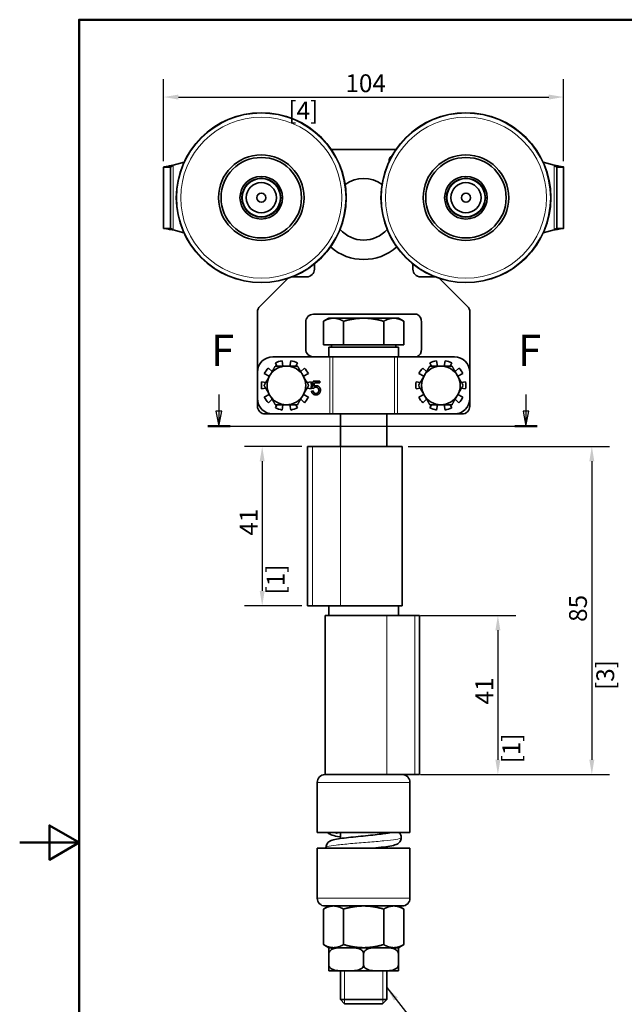
# Model space of a CAD drawing. Units: millimetres. Extents: x 0 to 323, y 0 to 457.
# Drawn here: x 0 to 157, y 187 to 442 of the extents above; entities that cross this region are included whole.
import ezdxf

# ---------------------------------------------------------------- set-up
doc = ezdxf.new("R2010")
doc.units = ezdxf.units.MM
doc.header["$LTSCALE"] = 1.538462
for name, color, linetype, lineweight in [('Arêtes tangentes visibles(ISO)', 7, 'Continuous', 18), ('Arêtes visibles(ISO)', 7, 'Continuous', 35), ('Cadre_0', 7, 'Continuous', 50), ('Cotes(ISO)', 7, 'Continuous', 18), ('Filetages(ISO)', 7, 'Continuous', 18), ('Lignes des vues en coupe(ISO)', 7, 'Continuous', 25), ('Symboles(ISO)', 7, 'Continuous', 18)]:
    doc.layers.add(name, color=color, linetype=linetype, lineweight=lineweight)
doc.styles.add('MANTION', font='arial.ttf')
doc.styles.add('Texte de libellé (ISO)', font='tahoma.ttf')
doc.dimstyles.new('Plan commercial', dxfattribs={"dimscale": 1.538462, "dimtxt": 3, "dimasz": 2.5, "dimexe": 3, "dimexo": 1, "dimgap": 0.762, "dimtad": 1, "dimrnd": 1e-08, "dimtxsty": 'MANTION', "dimcen": 0.09, "dimdle": 10, "dimclrd": 7, "dimclre": 7, "dimclrt": 256, "dimazin": 2, "dimtfac": 0.5, "dimtmove": 0, "dimatfit": 3, "dimfxl": 1, "dimtolj": 1, "dimlwd": 25, "dimlwe": 25, "dimarcsym": 0})
doc.dimstyles.new('Plan commercial$7', dxfattribs={"dimscale": 1.538462, "dimtxt": 3, "dimasz": 2.5, "dimexe": 3, "dimexo": 1, "dimgap": 0.762, "dimtad": 1, "dimrnd": 1e-08, "dimtxsty": 'MANTION', "dimcen": 0.09, "dimdle": 10, "dimclrd": 7, "dimclre": 7, "dimclrt": 256, "dimazin": 2, "dimtfac": 0.5, "dimtmove": 0, "dimatfit": 3, "dimfxl": 1, "dimtolj": 1, "dimlwd": 25, "dimlwe": 25, "dimarcsym": 0})

# ---------------------------------------------------------------- blocks, each defined once
blk = doc.blocks.new('Cadres Cadre par défaut')
at = {"layer": 'Cadre_0', "flags": 128}
for points in [[(10, 10), (10, 287), (200, 287), (200, 10), (10, 10)], [(0, 148.5), (10, 148.5), (5, 151.39), (5, 145.61), (10, 148.5)]]:
    blk.add_lwpolyline(points, dxfattribs=at)
blk = doc.blocks.new('SectionConversion2D1')
at = {"layer": 'Lignes des vues en coupe(ISO)', "linetype": 'Continuous'}
for p, q in [((33.53, 223.93), (33.53, 221.09)), ((85.22, 223.93), (85.22, 221.09)), ((33.03, 221.09), (33.53, 218.59)), ((34.03, 221.09), (33.03, 221.09)), ((33.53, 221.09), (33.53, 218.59)), ((33.53, 218.59), (34.03, 221.09)), ((84.72, 221.09), (85.22, 218.59)), ((85.72, 221.09), (84.72, 221.09)), ((85.22, 221.09), (85.22, 218.59)), ((85.22, 218.59), (85.72, 221.09)), ((31.66, 218.59), (87.09, 218.59))]:
    blk.add_line(p, q, dxfattribs=at)
at = {"layer": 'Lignes des vues en coupe(ISO)', "linetype": 'Continuous', "lineweight": 50}
for p, q in [((31.66, 218.59), (35.41, 218.59)), ((83.35, 218.59), (87.09, 218.59))]:
    blk.add_line(p, q, dxfattribs=at)
at = {"layer": 'Lignes des vues en coupe(ISO)', "linetype": 'Continuous', "flags": 128}
for points in [[(33.03, 221.09), (33.53, 218.59), (34.03, 221.09), (33.03, 221.09)], [(84.72, 221.09), (85.22, 218.59), (85.72, 221.09), (84.72, 221.09)]]:
    blk.add_lwpolyline(points, dxfattribs=at)
at = {"layer": 'Lignes des vues en coupe(ISO)'}
for points in [[(33.03, 221.09), (33.53, 218.59), (34.03, 221.09), (33.03, 221.09)], [(84.72, 221.09), (85.22, 218.59), (85.72, 221.09), (84.72, 221.09)]]:
    blk.add_solid(points, dxfattribs=at)
at = {"layer": 'Lignes des vues en coupe(ISO)', "char_height": 5.25, "attachment_point": 7, "style": 'Texte de libellé (ISO)'}
for insert in [(32.18, 227.09), (83.86, 227.09)]:
    blk.add_mtext('F', dxfattribs=dict(at, insert=insert))
blk = doc.blocks.new('*D8')
at = {"layer": 'Cotes(ISO)', "color": 7, "linetype": 'Continuous', "lineweight": 25, "transparency": 16777216}
for p, q in [((37.26, 404.93), (37.26, 426.12)), ((140.86, 404.93), (140.86, 426.12)), ((41.11, 421.51), (137.02, 421.51))]:
    blk.add_line(p, q, dxfattribs=at)
at = {"layer": 'Cotes(ISO)', "color": 7, "linetype": 'Continuous', "transparency": 16777216}
for points in [[(41.11, 422.15), (41.11, 420.86), (37.26, 421.51)], [(137.02, 422.15), (137.02, 420.86), (140.86, 421.51)]]:
    blk.add_solid(points, dxfattribs=at)
at = {"layer": 'Defpoints', "color": 0, "linetype": 'Continuous', "transparency": 16777216}
for p in [(140.86, 421.51), (37.26, 403.39), (140.86, 403.39)]:
    blk.add_point(p, dxfattribs=at)
at = {"layer": 'Cotes(ISO)', "color": 154, "linetype": 'Continuous', "lineweight": 25, "true_color": 0x004691, "transparency": 16777216, "attachment_point": 1, "style": 'MANTION'}
for s, insert, char_height in [('\\A1; 104', (82.94, 427.39), 4.615), ('\\A1;[4{\\H0,7000x;\\S5#64;}]', (69.57, 420.33), 4.6154)]:
    blk.add_mtext(s, dxfattribs=dict(at, insert=insert, char_height=char_height))
blk = doc.blocks.new('*D9')
at = {"layer": 'Cotes(ISO)', "color": 7, "linetype": 'Continuous', "lineweight": 25, "transparency": 16777216}
for p, q in [((73.02, 331.05), (58.18, 331.05)), ((62.8, 327.2), (62.8, 293.65)), ((73.02, 289.8), (58.18, 289.8))]:
    blk.add_line(p, q, dxfattribs=at)
at = {"layer": 'Cotes(ISO)', "color": 7, "linetype": 'Continuous', "transparency": 16777216}
for points in [[(62.15, 327.2), (63.44, 327.2), (62.8, 331.05)], [(62.15, 293.65), (63.44, 293.65), (62.8, 289.8)]]:
    blk.add_solid(points, dxfattribs=at)
at = {"layer": 'Defpoints', "color": 0, "linetype": 'Continuous', "transparency": 16777216}
for p in [(74.56, 331.05), (62.8, 289.8), (74.56, 289.8)]:
    blk.add_point(p, dxfattribs=at)
at = {"layer": 'Cotes(ISO)', "color": 154, "linetype": 'Continuous', "lineweight": 25, "true_color": 0x004691, "transparency": 16777216, "attachment_point": 1, "rotation": 90, "style": 'MANTION'}
for s, insert, char_height in [('\\A1; 41', (56.99, 306.54), 4.615), ('\\A1;[1{\\H0,7000x;\\S5#8;}]', (63.97, 292.72), 4.6154)]:
    blk.add_mtext(s, dxfattribs=dict(at, insert=insert, char_height=char_height))
blk = doc.blocks.new('*D10')
at = {"layer": 'Cotes(ISO)', "color": 7, "linetype": 'Continuous', "lineweight": 25, "transparency": 16777216}
for p, q in [((103.83, 287.3), (128.44, 287.3)), ((123.83, 283.45), (123.83, 249.9)), ((103.83, 246.05), (128.44, 246.05))]:
    blk.add_line(p, q, dxfattribs=at)
at = {"layer": 'Cotes(ISO)', "color": 7, "linetype": 'Continuous', "transparency": 16777216}
for points in [[(123.19, 283.45), (124.47, 283.45), (123.83, 287.3)], [(123.19, 249.9), (124.47, 249.9), (123.83, 246.05)]]:
    blk.add_solid(points, dxfattribs=at)
at = {"layer": 'Defpoints', "color": 0, "linetype": 'Continuous', "transparency": 16777216}
for p in [(102.29, 287.3), (102.29, 246.05), (123.83, 246.05)]:
    blk.add_point(p, dxfattribs=at)
at = {"layer": 'Cotes(ISO)', "color": 154, "linetype": 'Continuous', "lineweight": 25, "true_color": 0x004691, "transparency": 16777216, "attachment_point": 1, "rotation": 90, "style": 'MANTION'}
for s, insert, char_height in [('\\A1; 41', (118.02, 262.79), 4.615), ('\\A1;[1{\\H0,7000x;\\S5#8;}]', (125, 248.97), 4.6154)]:
    blk.add_mtext(s, dxfattribs=dict(at, insert=insert, char_height=char_height))
blk = doc.blocks.new('*D11')
at = {"layer": 'Cotes(ISO)', "color": 7, "linetype": 'Continuous', "lineweight": 25, "transparency": 16777216}
for p, q in [((100.6, 331.05), (152.77, 331.05)), ((148.16, 327.2), (148.16, 249.9)), ((103.83, 246.05), (152.77, 246.05))]:
    blk.add_line(p, q, dxfattribs=at)
at = {"layer": 'Cotes(ISO)', "color": 7, "linetype": 'Continuous', "transparency": 16777216}
for points in [[(147.52, 327.2), (148.8, 327.2), (148.16, 331.05)], [(147.52, 249.9), (148.8, 249.9), (148.16, 246.05)]]:
    blk.add_solid(points, dxfattribs=at)
at = {"layer": 'Defpoints', "color": 0, "linetype": 'Continuous', "transparency": 16777216}
for p in [(99.06, 331.05), (102.29, 246.05), (148.16, 246.05)]:
    blk.add_point(p, dxfattribs=at)
at = {"layer": 'Cotes(ISO)', "color": 154, "linetype": 'Continuous', "lineweight": 25, "true_color": 0x004691, "transparency": 16777216, "attachment_point": 1, "rotation": 90, "style": 'MANTION'}
for s, insert, char_height in [('\\A1; 85', (142.27, 284.2), 4.615), ('\\A1;[3{\\H0,7000x;\\S11#32;}]', (149.33, 267.97), 4.6154)]:
    blk.add_mtext(s, dxfattribs=dict(at, insert=insert, char_height=char_height))

msp = doc.modelspace()

# ---------------------------------------------------------------- linework, layer by layer
at = {"layer": 'Arêtes tangentes visibles(ISO)'}
for p, q in [((39.7615, 387.0898), (39.7615, 403.8435)), ((138.3623, 387.0898), (138.3623, 403.8435)), ((80.3189, 339.4498), (80.3189, 354.2498)), ((81.0995, 339.4498), (81.0995, 354.2498)), ((97.0243, 339.4498), (97.0243, 354.2498)), ((97.8049, 339.4498), (97.8049, 354.2498)), ((75.8363, 331.0498), (75.8363, 289.7998)), ((83.0442, 331.0498), (83.0442, 289.7998)), ((95.0796, 246.0498), (95.0796, 287.2998)), ((102.2876, 287.2998), (102.2876, 246.0498)), ((77.0619, 244.0498), (101.0619, 244.0498)), ((101.0619, 214.0498), (77.0619, 214.0498))]:
    msp.add_line(p, q, dxfattribs=at)
for centre, radius in [((62.5619, 395.4498), 21.8593), ((62.5619, 395.4498), 20.8663), ((115.5619, 395.4498), 21.8593), ((115.5619, 395.4498), 20.8663)]:
    msp.add_circle(centre, radius, dxfattribs=at)
msp.add_open_spline([(98.8113, 229.7342), (98.8116, 229.7122), (98.7408, 229.5666), (97.7149, 229.2972), (94.501, 228.9261), (90.1555, 228.555), (85.5824, 228.1839), (81.7333, 227.8128), (79.681, 227.4852), (79.3136, 227.2812), (79.3131, 227.2009)], degree=3, knots=[18.78623467, 18.78623467, 18.78623467, 18.78623467, 18.86796369, 19.32815793, 19.78835216, 20.2485464, 20.70874064, 21.16893487, 21.62912911, 21.92782733, 21.92782733, 21.92782733, 21.92782733], dxfattribs=at)
at = {"layer": 'Arêtes visibles(ISO)'}
for p, q in [((80.6658, 407.9498), (97.458, 407.9498)), ((37.2615, 403.3871), (37.2615, 387.5126)), ((37.2615, 403.3871), (38.2695, 403.3871)), ((39.213, 403.4498), (37.8024, 403.4498)), ((38.2695, 403.3871), (39.0615, 403.3871)), ((39.0615, 403.3871), (39.0615, 387.5126)), ((39.7615, 403.8435), (42.588, 404.6716)), ((138.3623, 403.8435), (135.5359, 404.6716)), ((138.9109, 403.4498), (140.3215, 403.4498)), ((139.0623, 403.3871), (139.0623, 387.5126)), ((139.8543, 403.3871), (139.0623, 403.3871)), ((140.8623, 403.3871), (139.8543, 403.3871)), ((140.8623, 403.3871), (140.8623, 387.5126)), ((38.2695, 387.5126), (37.2615, 387.5126)), ((39.213, 387.4498), (37.8024, 387.4498)), ((39.0615, 387.5126), (38.2695, 387.5126)), ((42.5334, 386.3471), (39.7615, 387.0898)), ((135.5904, 386.3471), (138.3623, 387.0898)), ((138.9109, 387.4498), (140.3215, 387.4498)), ((139.0623, 387.5126), (139.8543, 387.5126)), ((139.8543, 387.5126), (140.8623, 387.5126)), ((76.3119, 376.9498), (76.3119, 378.2761)), ((101.8119, 378.2761), (101.8119, 376.9498)), ((70.5463, 374.9498), (74.3119, 374.9498)), ((103.8119, 374.9498), (107.5776, 374.9498)), ((62.1477, 367.2856), (69.4024, 374.5403)), ((108.7214, 374.5403), (115.9761, 367.2856)), ((61.5619, 350.2498), (61.5619, 365.8714)), ((76.0619, 365.2498), (102.8035, 365.2498)), ((116.5619, 365.8714), (116.5619, 350.2498)), ((74.0619, 356.2498), (74.0619, 363.2498)), ((80.0619, 364.2499), (78.6696, 363.4461)), ((78.6696, 357.3499), (78.6696, 363.4461)), ((81.2677, 364.2499), (80.0619, 364.2499)), ((89.0619, 364.2499), (81.2677, 364.2499)), ((83.8658, 357.3499), (83.8658, 363.4461)), ((96.8561, 364.2499), (89.0619, 364.2499)), ((94.2581, 357.3499), (94.2581, 363.4461)), ((98.0619, 364.2499), (96.8561, 364.2499)), ((98.0619, 364.2499), (99.4542, 363.4461)), ((99.4542, 357.3499), (99.4542, 363.4461)), ((104.0619, 363.2498), (104.0619, 356.2498)), ((83.8658, 357.3499), (78.6696, 357.3499)), ((80.7469, 357.3499), (80.7469, 356.7498)), ((94.2581, 357.3499), (83.8658, 357.3499)), ((99.4542, 357.3499), (94.2581, 357.3499)), ((97.3769, 357.3499), (97.3769, 356.7498)), ((80.0619, 356.7498), (98.0619, 356.7498)), ((80.0619, 356.7498), (80.0619, 354.2498)), ((98.0619, 356.7498), (98.0619, 354.2498)), ((80.3189, 354.2498), (65.5619, 354.2498)), ((66.2235, 352.6695), (66.6233, 351.8498)), ((68.1803, 351.8498), (67.9375, 353.2264)), ((70.1863, 353.2264), (69.9436, 351.8498)), ((71.5006, 351.8498), (71.9004, 352.6695)), ((81.0995, 354.2498), (80.3189, 354.2498)), ((81.0995, 354.2498), (97.0243, 354.2498)), ((97.8049, 354.2498), (97.0243, 354.2498)), ((112.5619, 354.2498), (97.8049, 354.2498)), ((106.2235, 352.6695), (106.6233, 351.8498)), ((108.1803, 351.8498), (107.9375, 353.2264)), ((110.1863, 353.2264), (109.9436, 351.8498)), ((111.5006, 351.8498), (111.9004, 352.6695)), ((61.5619, 343.4498), (61.5619, 350.2498)), ((63.3448, 349.8896), (64.6445, 349.1986)), ((65.3551, 350.4294), (64.4042, 351.3477)), ((73.7196, 351.3477), (72.7687, 350.4294)), ((73.4793, 349.1986), (74.779, 349.8896)), ((103.3448, 349.8896), (104.6445, 349.1986)), ((105.3551, 350.4294), (104.4042, 351.3477)), ((113.7196, 351.3477), (112.7687, 350.4294)), ((113.4793, 349.1986), (114.779, 349.8896)), ((116.5619, 343.4498), (116.5619, 350.2498)), ((63.7217, 347.6003), (62.6499, 347.751)), ((75.4739, 347.751), (74.4021, 347.6003)), ((75.6501, 346.1028), (75.9889, 347.9008)), ((75.9889, 347.9008), (77.7283, 347.9008)), ((76.3331, 347.49), (76.1437, 346.5509)), ((77.7283, 347.49), (76.3331, 347.49)), ((77.7283, 347.9008), (77.7283, 347.49)), ((103.7217, 347.6003), (102.6499, 347.751)), ((115.4739, 347.751), (114.4021, 347.6003)), ((62.6499, 345.9487), (63.7217, 346.0993)), ((64.6445, 344.501), (63.3448, 343.81)), ((74.779, 343.81), (73.4793, 344.501)), ((74.4021, 346.0993), (75.4739, 345.9487)), ((75.5728, 345.3638), (76.0236, 345.4012)), ((76.053, 346.0494), (75.6501, 346.1028)), ((102.6499, 345.9487), (103.7217, 346.0993)), ((104.6445, 344.501), (103.3448, 343.81)), ((114.779, 343.81), (113.4793, 344.501)), ((114.4021, 346.0993), (115.4739, 345.9487)), ((61.5619, 341.4498), (61.5619, 343.4498)), ((64.4042, 342.3519), (65.3551, 343.2702)), ((66.6233, 341.8498), (66.2235, 341.0301)), ((67.9375, 340.4732), (68.1803, 341.8498)), ((69.9436, 341.8498), (70.1863, 340.4732)), ((71.9004, 341.0301), (71.5006, 341.8498)), ((72.7687, 343.2702), (73.7196, 342.3519)), ((104.4042, 342.3519), (105.3551, 343.2702)), ((106.6233, 341.8498), (106.2235, 341.0301)), ((107.9375, 340.4732), (108.1803, 341.8498)), ((109.9436, 341.8498), (110.1863, 340.4732)), ((111.9004, 341.0301), (111.5006, 341.8498)), ((112.7687, 343.2702), (113.7196, 342.3519)), ((116.5619, 343.4498), (116.5619, 341.4498)), ((65.5619, 339.4498), (63.5619, 339.4498)), ((80.3189, 339.4498), (65.5619, 339.4498)), ((81.0995, 339.4498), (80.3189, 339.4498)), ((81.0995, 339.4498), (97.0243, 339.4498)), ((83.0619, 339.4498), (83.0619, 331.0498)), ((95.0619, 339.4498), (95.0619, 331.0498)), ((97.8049, 339.4498), (97.0243, 339.4498)), ((112.5619, 339.4498), (97.8049, 339.4498)), ((114.5619, 339.4498), (112.5619, 339.4498)), ((74.5619, 331.0498), (75.8363, 331.0498)), ((74.5619, 331.0498), (74.5619, 289.7998)), ((83.0442, 331.0498), (75.8363, 331.0498)), ((83.0442, 331.0498), (99.0619, 331.0498)), ((99.0619, 331.0498), (99.0619, 289.7998)), ((75.8363, 289.7998), (74.5619, 289.7998)), ((75.8363, 289.7998), (83.0442, 289.7998)), ((80.0619, 289.7998), (80.0619, 287.2998)), ((99.0619, 289.7998), (83.0442, 289.7998)), ((98.0619, 289.7998), (98.0619, 287.2998)), ((79.0619, 287.2998), (95.0796, 287.2998)), ((79.0619, 287.2998), (79.0619, 246.0498)), ((102.2876, 287.2998), (95.0796, 287.2998)), ((102.2876, 287.2998), (103.5619, 287.2998)), ((103.5619, 287.2998), (103.5619, 246.0498)), ((79.0619, 246.0498), (95.0796, 246.0498)), ((95.0796, 246.0498), (79.0619, 246.0498)), ((95.0796, 246.0498), (102.2876, 246.0498)), ((103.5619, 246.0498), (102.2876, 246.0498)), ((77.0619, 244.0498), (77.0619, 231.0498)), ((101.0619, 244.0498), (101.0619, 231.0498)), ((77.0619, 231.0498), (101.0619, 231.0498)), ((83.0619, 231.0498), (83.0619, 229.5075)), ((95.0619, 231.0498), (95.0619, 230.866)), ((101.0619, 227.0498), (77.0619, 227.0498)), ((77.0619, 214.0498), (77.0619, 227.0498)), ((95.0619, 227.4276), (95.0619, 227.0498)), ((101.0619, 214.0498), (101.0619, 227.0498)), ((80.0619, 212.0498), (78.6696, 211.246)), ((99.0619, 212.0498), (79.0619, 212.0498)), ((98.0619, 212.0498), (99.4542, 211.246)), ((78.6696, 202.0537), (78.6696, 211.246)), ((83.8658, 202.0537), (83.8658, 211.246)), ((94.2581, 202.0537), (94.2581, 211.246)), ((99.4542, 202.0537), (99.4542, 211.246)), ((80.0619, 201.2498), (78.6696, 202.0537)), ((98.0619, 201.2498), (99.4542, 202.0537)), ((80.0619, 201.2498), (81.2677, 201.2498)), ((80.0619, 199.7498), (80.0619, 201.2459)), ((80.0619, 196.7498), (80.0619, 199.7498)), ((81.2677, 201.2498), (89.0619, 201.2498)), ((89.0619, 201.2498), (96.8561, 201.2498)), ((89.0619, 196.7498), (89.0619, 199.7498)), ((96.8561, 201.2498), (98.0619, 201.2498)), ((98.0619, 201.2459), (98.0619, 199.7498)), ((98.0619, 196.7498), (98.0619, 199.7498)), ((80.0619, 195.2537), (80.0619, 196.7498)), ((98.0619, 196.7498), (98.0619, 195.2537)), ((80.1696, 195.2498), (97.9542, 195.2498)), ((83.0619, 195.2498), (83.0619, 187.8235)), ((95.0619, 195.2498), (95.0619, 187.8235)), ((83.0619, 187.8235), (95.0619, 187.8235)), ((84.1355, 186.7498), (83.0619, 187.8235)), ((93.9884, 186.7498), (84.1355, 186.7498)), ((93.9884, 186.7498), (95.0619, 187.8235))]:
    msp.add_line(p, q, dxfattribs=at)
for centre, radius in [((62.5619, 395.4498), 22), ((115.5619, 395.4498), 22), ((62.5619, 395.4498), 11.085), ((62.5619, 395.4498), 10.415), ((115.5619, 395.4498), 11.085), ((115.5619, 395.4498), 10.415), ((62.5619, 395.4498), 5.525), ((62.5619, 395.4498), 5.025), ((62.5619, 395.4498), 4.95), ((115.5619, 395.4498), 5.525), ((115.5619, 395.4498), 5.025), ((115.5619, 395.4498), 4.95), ((62.5619, 395.4498), 3.9), ((115.5619, 395.4498), 3.9), ((62.5619, 395.4498), 1.175), ((115.5619, 395.4498), 1.175)]:
    msp.add_circle(centre, radius, dxfattribs=at)
for centre, radius, start, end in [((89.0619, 392.4498), 8, 53.415543, 126.584457), ((89.0619, 392.4498), 8, 220.49791, 319.50209), ((89.0619, 392.4498), 13, 228.689181, 311.310819), ((74.3119, 376.9498), 2, 270, 0), ((103.8119, 376.9498), 2, 180, 270), ((63.5619, 365.8714), 2, 135, 180), ((114.5619, 365.8714), 2, 0, 45), ((76.0619, 363.2498), 2, 90, 180), ((102.0669, 363.3904), 2, 355.96889, 68.388392), ((76.0619, 356.2498), 2, 180, 270), ((102.0669, 356.1083), 2, 291.685266, 4.058351), ((65.5619, 350.2498), 4, 90, 180), ((69.0619, 346.8498), 5, 90, 150), ((69.0619, 346.8498), 6.475, 100, 116), ((69.0619, 346.8498), 5, 30, 90), ((69.0619, 346.8498), 6.475, 64, 80), ((109.0619, 346.8498), 5, 90, 150), ((109.0619, 346.8498), 6.475, 100, 116), ((109.0619, 346.8498), 5, 30, 90), ((109.0619, 346.8498), 6.475, 64, 80), ((112.5619, 350.2498), 4, 0, 90), ((69.0619, 346.8498), 6.475, 136, 152), ((69.0619, 346.8498), 5, 150, 210), ((69.0619, 346.8498), 5, 330, 30), ((69.0619, 346.8498), 6.475, 28, 44), ((109.0619, 346.8498), 6.475, 136, 152), ((109.0619, 346.8498), 5, 150, 210), ((109.0619, 346.8498), 5, 330, 30), ((109.0619, 346.8498), 6.475, 28, 44), ((69.0619, 346.8498), 6.475, 172, 188), ((69.0619, 346.8498), 6.475, 352, 8), ((109.0619, 346.8498), 6.475, 172, 188), ((109.0619, 346.8498), 6.475, 352, 8), ((69.0619, 346.8498), 5, 210, 270), ((69.0619, 346.8498), 5, 270, 330), ((109.0619, 346.8498), 5, 210, 270), ((109.0619, 346.8498), 5, 270, 330), ((65.5619, 343.4498), 4, 180, 270), ((69.0619, 346.8498), 6.475, 208, 224), ((69.0619, 346.8498), 6.475, 316, 332), ((109.0619, 346.8498), 6.475, 208, 224), ((112.5619, 343.4498), 4, 270, 0), ((109.0619, 346.8498), 6.475, 316, 332), ((63.5619, 341.4498), 2, 180, 270), ((69.0619, 346.8498), 6.475, 244, 260), ((69.0619, 346.8498), 6.475, 280, 296), ((109.0619, 346.8498), 6.475, 244, 260), ((109.0619, 346.8498), 6.475, 280, 296), ((114.5619, 341.4498), 2, 270, 0), ((79.0619, 244.0498), 2, 90, 180), ((99.0619, 244.0498), 2, 0, 90), ((79.0619, 214.0498), 2, 180, 270), ((99.0619, 214.0498), 2, 270, 0), ((80.1696, 199.7498), 1.5, 90, 94.117194), ((97.9542, 199.7498), 1.5, 85.882806, 90), ((80.1696, 196.7498), 1.5, 265.882806, 270), ((97.9542, 196.7498), 1.5, 270, 274.117194)]:
    msp.add_arc(centre, radius, start, end, dxfattribs=at)
for points, degree, knots in [([(95.6547, 404.8519), (95.6547, 405.2921), (95.8357, 405.8332), (96.1442, 406.0846), (96.3197, 406.1146)], 2, [0, 0, 0, 1, 2, 2.71341039, 2.71341039, 2.71341039]), ([(37.8024, 403.4498), (37.6283, 403.4498), (37.4924, 403.4446), (37.3084, 403.4237), (37.2615, 403.4081), (37.2615, 403.3871)], 3, [0, 0, 0, 0, 0.0840751, 0.0840751, 0.168114816, 0.168114816, 0.168114816, 0.168114816]), ([(39.7615, 403.8435), (39.431, 403.7857), (39.1037, 403.7284), (38.6041, 403.6338), (38.4207, 403.5971), (38.0846, 403.5234), (37.9333, 403.4867), (37.8024, 403.4498)], 3, [0, 0, 0, 0, 0.100673204, 0.100673204, 0.164861778, 0.164861778, 0.229050366, 0.229050366, 0.229050366, 0.229050366]), ([(39.0615, 403.3871), (39.0615, 403.4079), (39.0744, 403.4236), (39.1261, 403.4446), (39.1641, 403.4498), (39.213, 403.4498)], 3, [0, 0, 0, 0, 0.0241121956, 0.0241121956, 0.0478775419, 0.0478775419, 0.0478775419, 0.0478775419]), ([(39.213, 403.4498), (39.2785, 403.5157), (39.3619, 403.5808), (39.5519, 403.7125), (39.656, 403.7776), (39.7615, 403.8435)], 3, [0, 0, 0, 0, 0.0373167322, 0.0373167322, 0.0746334645, 0.0746334645, 0.0746334645, 0.0746334645]), ([(138.9109, 403.4498), (138.8453, 403.5157), (138.7619, 403.5808), (138.5719, 403.7125), (138.4678, 403.7776), (138.3623, 403.8435)], 3, [0, 0, 0, 0, 0.0373167322, 0.0373167322, 0.0746334645, 0.0746334645, 0.0746334645, 0.0746334645]), ([(138.3623, 403.8435), (138.6928, 403.7857), (139.0202, 403.7284), (139.5197, 403.6338), (139.7032, 403.5971), (140.0393, 403.5234), (140.1905, 403.4867), (140.3215, 403.4498)], 3, [0, 0, 0, 0, 0.100673204, 0.100673204, 0.164861778, 0.164861778, 0.229050366, 0.229050366, 0.229050366, 0.229050366]), ([(139.0623, 403.3871), (139.0623, 403.4079), (139.0494, 403.4236), (138.9978, 403.4446), (138.9598, 403.4498), (138.9109, 403.4498)], 3, [0, 0, 0, 0, 0.0241121956, 0.0241121956, 0.0478775419, 0.0478775419, 0.0478775419, 0.0478775419]), ([(140.3215, 403.4498), (140.4956, 403.4498), (140.6314, 403.4446), (140.8154, 403.4237), (140.8623, 403.4081), (140.8623, 403.3871)], 3, [0, 0, 0, 0, 0.0840751, 0.0840751, 0.168114816, 0.168114816, 0.168114816, 0.168114816]), ([(37.2615, 387.5126), (37.2615, 387.4916), (37.3084, 387.476), (37.4924, 387.455), (37.6283, 387.4498), (37.8024, 387.4498)], 3, [0, 0, 0, 0, 0.084073689, 0.084073689, 0.168182775, 0.168182775, 0.168182775, 0.168182775]), ([(37.8024, 387.4498), (38.0072, 387.3971), (38.2612, 387.3449), (38.7343, 387.2584), (38.9312, 387.2247), (39.3401, 387.1572), (39.5504, 387.1236), (39.7615, 387.0898)], 3, [0, 0, 0, 0, 0.100183149, 0.100183149, 0.164337809, 0.164337809, 0.228492479, 0.228492479, 0.228492479, 0.228492479]), ([(39.213, 387.4498), (39.1641, 387.4498), (39.1261, 387.4551), (39.0744, 387.4761), (39.0615, 387.4917), (39.0615, 387.5126)], 3, [0, 0, 0, 0, 0.0236269848, 0.0236269848, 0.0475987995, 0.0475987995, 0.0475987995, 0.0475987995]), ([(39.7615, 387.0898), (39.6565, 387.1498), (39.5527, 387.2091), (39.3626, 387.3296), (39.2788, 387.3893), (39.213, 387.4498)], 3, [0, 0, 0, 0, 0.0363061015, 0.0363061015, 0.0729005995, 0.0729005995, 0.0729005995, 0.0729005995]), ([(138.3623, 387.0898), (138.4674, 387.1498), (138.5711, 387.2091), (138.7613, 387.3296), (138.8451, 387.3893), (138.9109, 387.4498)], 3, [0, 0, 0, 0, 0.0363061015, 0.0363061015, 0.0729005995, 0.0729005995, 0.0729005995, 0.0729005995]), ([(140.3215, 387.4498), (140.1166, 387.3971), (139.8627, 387.3449), (139.3896, 387.2584), (139.1927, 387.2247), (138.7838, 387.1572), (138.5735, 387.1236), (138.3623, 387.0898)], 3, [0, 0, 0, 0, 0.100183149, 0.100183149, 0.164337809, 0.164337809, 0.228492479, 0.228492479, 0.228492479, 0.228492479]), ([(138.9109, 387.4498), (138.9598, 387.4498), (138.9978, 387.4551), (139.0494, 387.4761), (139.0623, 387.4917), (139.0623, 387.5126)], 3, [0, 0, 0, 0, 0.0236269848, 0.0236269848, 0.0475987995, 0.0475987995, 0.0475987995, 0.0475987995]), ([(140.8623, 387.5126), (140.8623, 387.4916), (140.8154, 387.476), (140.6314, 387.455), (140.4956, 387.4498), (140.3215, 387.4498)], 3, [0, 0, 0, 0, 0.084073689, 0.084073689, 0.168182775, 0.168182775, 0.168182775, 0.168182775]), ([(96.0203, 231.0498), (95.8775, 231.0144), (95.6728, 230.9713), (95.0568, 230.8614), (94.5911, 230.7918), (93.4561, 230.6425), (92.7678, 230.5623), (91.2579, 230.3979), (90.4319, 230.3137), (88.7366, 230.1432), (87.8669, 230.057), (86.1732, 229.8826), (85.3505, 229.7945), (83.8254, 229.6143), (83.128, 229.5226), (81.8746, 229.3227), (81.3602, 229.2268), (80.6367, 228.9918), (80.4072, 228.9357), (79.9632, 228.591), (79.8834, 228.5217), (79.6723, 228.2936), (79.5297, 228.1023), (79.3551, 227.6415), (79.309, 227.4099), (79.3126, 227.1345), (79.3148, 227.092), (79.3185, 227.0498)], 3, [19.20058585, 19.20058585, 19.20058585, 19.20058585, 19.38237104, 19.38237104, 19.65209894, 19.65209894, 19.95504482, 19.95504482, 20.26999897, 20.26999897, 20.59042334, 20.59042334, 20.91539684, 20.91539684, 21.24870984, 21.24870984, 21.61435558, 21.61435558, 21.798435, 21.798435, 21.83496598, 21.83496598, 21.88987139, 21.88987139, 21.92916425, 21.92916425, 21.93636405, 21.93636405, 21.93636405, 21.93636405]), ([(79.7876, 231.0498), (79.8595, 230.9705), (79.9291, 230.9077), (80.1361, 230.7378), (80.2568, 230.6671), (80.5895, 230.4916), (80.7695, 230.4308), (81.4853, 230.2115), (82.0794, 230.107), (82.912, 229.9826), (82.9863, 229.9717), (83.0619, 229.9609)], 3, [15.735906676, 15.735906676, 15.735906676, 15.735906676, 15.76699732, 15.76699732, 15.835706134, 15.835706134, 15.977735482, 15.977735482, 16.379631646, 16.379631646, 16.418267013, 16.418267013, 16.418267013, 16.418267013]), ([(82.5644, 231.0498), (82.4401, 231.0265), (82.3297, 231.0041), (82.1238, 230.958), (82.0346, 230.9349), (81.931, 230.9046), (81.9034, 230.8946), (81.8997, 230.8932), (81.8996, 230.8932), (81.8996, 230.8932)], 3, [15.082426549, 15.082426549, 15.082426549, 15.082426549, 15.180400154, 15.180400154, 15.295542415, 15.295542415, 15.381435025, 15.381435025, 15.387319205, 15.387319205, 15.387319205, 15.387319205]), ([(98.2402, 231.0498), (98.26, 231.0309), (98.2801, 231.0109), (98.4292, 230.8557), (98.5757, 230.668), (98.7599, 230.2081), (98.811, 229.9765), (98.8127, 229.5325), (98.7744, 229.3254), (98.6453, 228.9536), (98.5529, 228.7949), (98.3468, 228.5137), (98.2338, 228.4068), (97.9909, 228.2067), (97.8704, 228.1357), (97.5394, 227.9604), (97.3606, 227.8997), (96.6482, 227.6802), (96.058, 227.5761), (94.6316, 227.3622), (93.8487, 227.2647), (92.6422, 227.1283), (92.2817, 227.089), (91.9128, 227.0498)], 3, [18.68092908, 18.68092908, 18.68092908, 18.68092908, 18.68986042, 18.68986042, 18.74611319, 18.74611319, 18.78585275, 18.78585275, 18.8210416, 18.8210416, 18.85971798, 18.85971798, 18.90812129, 18.90812129, 18.97655744, 18.97655744, 19.11729376, 19.11729376, 19.5180727, 19.5180727, 19.87418413, 19.87418413, 20.01876038, 20.01876038, 20.01876038, 20.01876038]), ([(89.0619, 199.7498), (89.0619, 199.8731), (89.0283, 200.0159), (88.9111, 200.274), (88.7916, 200.421), (88.4848, 200.6955), (88.2195, 200.8333), (87.4712, 201.1125), (86.8859, 201.1805), (85.7031, 201.2468), (85.1057, 201.2459), (84.0181, 201.2459), (83.4207, 201.2468), (82.2379, 201.1805), (81.6526, 201.1125), (80.9044, 200.8333), (80.639, 200.6955), (80.3322, 200.421), (80.2127, 200.274), (80.0956, 200.0159), (80.0619, 199.8731), (80.0619, 199.7498)], 3, [0.54819476, 0.54819476, 0.54819476, 0.54819476, 0.58518754, 0.58518754, 0.63560765, 0.63560765, 0.71961079, 0.71961079, 0.90800016, 0.90800016, 1.09638953, 1.09638953, 1.2847789, 1.2847789, 1.47316827, 1.47316827, 1.5571714, 1.5571714, 1.60759152, 1.60759152, 1.64458429, 1.64458429, 1.64458429, 1.64458429]), ([(98.0619, 199.7498), (98.0619, 199.8731), (98.0283, 200.0159), (97.9111, 200.274), (97.7916, 200.421), (97.4848, 200.6955), (97.2195, 200.8333), (96.4712, 201.1125), (95.8859, 201.1805), (94.7031, 201.2468), (94.1057, 201.2459), (93.0181, 201.2459), (92.4207, 201.2468), (91.2379, 201.1805), (90.6526, 201.1125), (89.9044, 200.8333), (89.639, 200.6955), (89.3322, 200.421), (89.2127, 200.274), (89.0956, 200.0159), (89.0619, 199.8731), (89.0619, 199.7498)], 3, [0.54819476, 0.54819476, 0.54819476, 0.54819476, 0.58518754, 0.58518754, 0.63560765, 0.63560765, 0.71961079, 0.71961079, 0.90800016, 0.90800016, 1.09638953, 1.09638953, 1.2847789, 1.2847789, 1.47316827, 1.47316827, 1.5571714, 1.5571714, 1.60759152, 1.60759152, 1.64458429, 1.64458429, 1.64458429, 1.64458429]), ([(80.0619, 196.7498), (80.0619, 196.6265), (80.0956, 196.4837), (80.2127, 196.2257), (80.3322, 196.0786), (80.639, 195.8042), (80.9044, 195.6663), (81.6526, 195.3871), (82.2379, 195.3191), (83.4207, 195.2528), (84.0181, 195.2537), (84.5619, 195.2537), (85.1057, 195.2537), (85.7031, 195.2528), (86.8859, 195.3191), (87.4712, 195.3871), (88.2195, 195.6663), (88.4848, 195.8042), (88.7916, 196.0786), (88.9111, 196.2257), (89.0283, 196.4837), (89.0619, 196.6265), (89.0619, 196.7498)], 3, [-0.54819476, -0.54819476, -0.54819476, -0.54819476, -0.51120199, -0.51120199, -0.46078187, -0.46078187, -0.37677874, -0.37677874, -0.18838937, -0.18838937, 0, 0, 0, 0.18838937, 0.18838937, 0.37677874, 0.37677874, 0.46078187, 0.46078187, 0.51120199, 0.51120199, 0.54819476, 0.54819476, 0.54819476, 0.54819476]), ([(89.0619, 196.7498), (89.0619, 196.6265), (89.0956, 196.4837), (89.2127, 196.2257), (89.3322, 196.0786), (89.639, 195.8042), (89.9044, 195.6663), (90.6526, 195.3871), (91.2379, 195.3191), (92.4207, 195.2528), (93.0181, 195.2537), (93.5619, 195.2537), (94.1057, 195.2537), (94.7031, 195.2528), (95.8859, 195.3191), (96.4712, 195.3871), (97.2195, 195.6663), (97.4848, 195.8042), (97.7916, 196.0786), (97.9111, 196.2257), (98.0283, 196.4837), (98.0619, 196.6265), (98.0619, 196.7498)], 3, [-0.54819476, -0.54819476, -0.54819476, -0.54819476, -0.51120199, -0.51120199, -0.46078187, -0.46078187, -0.37677874, -0.37677874, -0.18838937, -0.18838937, 0, 0, 0, 0.18838937, 0.18838937, 0.37677874, 0.37677874, 0.46078187, 0.46078187, 0.51120199, 0.51120199, 0.54819476, 0.54819476, 0.54819476, 0.54819476])]:
    msp.add_open_spline(points, degree=degree, knots=knots, dxfattribs=at)
for points in [[(95.6548, 404.8151), (95.6547, 404.8333), (95.6547, 404.8519)], [(76.1437, 346.5509), (76.4585, 346.7697), (76.8053, 346.7697)], [(76.8053, 346.7697), (77.2641, 346.7697), (77.8937, 346.1348), (77.8937, 345.6359)], [(76.6985, 344.3875), (76.221, 344.3875), (75.6155, 344.921), (75.5728, 345.3638)], [(76.0236, 345.4012), (76.0743, 345.0704), (76.4371, 344.7396), (76.6959, 344.7396)], [(76.6905, 346.3909), (76.4825, 346.3909), (76.149, 346.2015), (76.053, 346.0494)], [(77.4375, 345.5959), (77.4375, 345.9641), (77.0267, 346.3909), (76.6905, 346.3909)], [(76.6959, 344.7396), (77.0107, 344.7396), (77.4375, 345.2091), (77.4375, 345.5959)], [(77.6162, 344.8116), (77.2801, 344.3875), (76.6985, 344.3875)], [(77.8937, 345.6359), (77.8937, 345.1584), (77.6162, 344.8116)]]:
    msp.add_open_spline(points, degree=2, dxfattribs=at)
for points in [[(81.2677, 364.2499), (80.0619, 364.2499), (78.6696, 363.4461)], [(83.8658, 363.4461), (82.4735, 364.2499), (81.2677, 364.2499)], [(89.0619, 364.2499), (86.6504, 364.2499), (83.8658, 363.4461)], [(94.2581, 363.4461), (91.4735, 364.2499), (89.0619, 364.2499)], [(96.8561, 364.2499), (95.6504, 364.2499), (94.2581, 363.4461)], [(99.4542, 363.4461), (98.0619, 364.2499), (96.8561, 364.2499)], [(64.7318, 349.3498), (65.4017, 350.5101), (66.1752, 351.8498)], [(66.1752, 351.8498), (67.7222, 351.8498), (69.0619, 351.8498)], [(69.0619, 351.8498), (70.4017, 351.8498), (71.9487, 351.8498)], [(71.9487, 351.8498), (72.7222, 350.5101), (73.392, 349.3498)], [(104.7318, 349.3498), (105.4017, 350.5101), (106.1752, 351.8498)], [(106.1752, 351.8498), (107.7222, 351.8498), (109.0619, 351.8498)], [(109.0619, 351.8498), (110.4017, 351.8498), (111.9487, 351.8498)], [(111.9487, 351.8498), (112.7222, 350.5101), (113.392, 349.3498)], [(63.2884, 346.8498), (64.0619, 348.1896), (64.7318, 349.3498)], [(73.392, 349.3498), (74.0619, 348.1896), (74.8354, 346.8498)], [(103.2884, 346.8498), (104.0619, 348.1896), (104.7318, 349.3498)], [(113.392, 349.3498), (114.0619, 348.1896), (114.8354, 346.8498)], [(64.7318, 344.3498), (64.0619, 345.5101), (63.2884, 346.8498)], [(74.8354, 346.8498), (74.0619, 345.5101), (73.392, 344.3498)], [(104.7318, 344.3498), (104.0619, 345.5101), (103.2884, 346.8498)], [(114.8354, 346.8498), (114.0619, 345.5101), (113.392, 344.3498)], [(66.1752, 341.8498), (65.4017, 343.1896), (64.7318, 344.3498)], [(73.392, 344.3498), (72.7222, 343.1896), (71.9487, 341.8498)], [(106.1752, 341.8498), (105.4017, 343.1896), (104.7318, 344.3498)], [(113.392, 344.3498), (112.7222, 343.1896), (111.9487, 341.8498)], [(69.0619, 341.8498), (67.7222, 341.8498), (66.1752, 341.8498)], [(71.9487, 341.8498), (70.4017, 341.8498), (69.0619, 341.8498)], [(109.0619, 341.8498), (107.7222, 341.8498), (106.1752, 341.8498)], [(111.9487, 341.8498), (110.4017, 341.8498), (109.0619, 341.8498)], [(81.2677, 212.0498), (80.0619, 212.0498), (78.6696, 211.246)], [(83.8658, 211.246), (82.4735, 212.0498), (81.2677, 212.0498)], [(89.0619, 212.0498), (86.6504, 212.0498), (83.8658, 211.246)], [(94.2581, 211.246), (91.4735, 212.0498), (89.0619, 212.0498)], [(96.8561, 212.0498), (95.6504, 212.0498), (94.2581, 211.246)], [(99.4542, 211.246), (98.0619, 212.0498), (96.8561, 212.0498)], [(78.6696, 202.0537), (80.0619, 201.2498), (81.2677, 201.2498)], [(81.2677, 201.2498), (82.4735, 201.2498), (83.8658, 202.0537)], [(83.8658, 202.0537), (86.6504, 201.2498), (89.0619, 201.2498)], [(89.0619, 201.2498), (91.4735, 201.2498), (94.2581, 202.0537)], [(94.2581, 202.0537), (95.6504, 201.2498), (96.8561, 201.2498)], [(96.8561, 201.2498), (98.0619, 201.2498), (99.4542, 202.0537)]]:
    msp.add_rational_spline(points, [1, 1.0379548493, 1], degree=2, dxfattribs=at)
at = {"layer": 'Filetages(ISO)'}
for p, q in [((84.1119, 195.2498), (84.1119, 186.7734)), ((94.0119, 186.7734), (94.0119, 195.2498))]:
    msp.add_line(p, q, dxfattribs=at)

# ---------------------------------------------------------------- block references
at = {"xscale": 1.538461538461538, "yscale": 1.538461538461538, "zscale": 1.538461538461538}
msp.add_blockref('Cadres Cadre par défaut', (0, 0), dxfattribs=at)
at = {"layer": 'Lignes des vues en coupe(ISO)', "xscale": 1.538461538461538, "yscale": 1.538461538461538, "zscale": 1.538461538461538}
msp.add_blockref('SectionConversion2D1', (0, 0), dxfattribs=at)

# ---------------------------------------------------------------- dimensions: what is measured, and where the dimension line sits
at = {"layer": 'Cotes(ISO)', "color": 7, "linetype": 'Continuous', "lineweight": 25}
dim = msp.add_linear_dim(base=(140.8623, 421.5052), p1=(37.2615, 403.3871), p2=(140.8623, 403.3871), text=' <>\\X[4{\\H0,7000x;\\S5#64;}]', dimstyle='Plan commercial', override={"dimgap": 0.762, "dimdec": 0, "dimpost": '\\X', "dimtol": 0, "dimlim": 0, "dimtp": 0, "dimtm": 0, "dimtdec": 2, "dimtofl": 0, "dimatfit": 1, "dimtvp": -0.25}, dxfattribs=at)
dim.commit()
dim.dimension.update_dxf_attribs({"geometry": '*D8', "text_midpoint": (89.0619, 421.5052), "dimtype": 160})
for base, p1, p2, text, override, picture, middle in [((62.7958, 289.7998), (74.5619, 331.0498), (74.5619, 289.7998), ' <>\\X[1{\\H0,7000x;\\S5#8;}]', {"dimgap": 0.762, "dimdec": 0, "dimpost": '\\X', "dimtol": 0, "dimlim": 0, "dimtp": 0, "dimtm": 0, "dimtdec": 2, "dimtofl": 0, "dimatfit": 1, "dimtvp": -0.25}, '*D9', (62.7958, 310.4248)), ((148.1595, 246.0498), (99.0619, 331.0498), (102.2876, 246.0498), ' <>\\X[3{\\H0,7000x;\\S11#32;}]', {"dimgap": 0.762, "dimdec": 2, "dimpost": '\\X', "dimtol": 0, "dimlim": 0, "dimtp": 0, "dimtm": 0, "dimtdec": 2, "dimtofl": 0, "dimatfit": 1, "dimtvp": -0.25}, '*D11', (148.1595, 288.5498)), ((123.8288, 246.0498), (102.2876, 287.2998), (102.2876, 246.0498), ' <>\\X[1{\\H0,7000x;\\S5#8;}]', {"dimgap": 0.762, "dimdec": 0, "dimpost": '\\X', "dimtol": 0, "dimlim": 0, "dimtp": 0, "dimtm": 0, "dimtdec": 2, "dimtofl": 0, "dimatfit": 1, "dimtvp": -0.25}, '*D10', (123.8288, 266.6748))]:
    dim = msp.add_linear_dim(base=base, p1=p1, p2=p2, angle=90, text=text, dimstyle='Plan commercial', override=override, dxfattribs=at)
    dim.commit()
    dim.dimension.update_dxf_attribs({"geometry": picture, "text_midpoint": middle, "dimtype": 160})

# ---------------------------------------------------------------- leaders
at = {"layer": 'Symboles(ISO)', "color": 7, "linetype": 'Continuous', "lineweight": 25, "annotation_type": 0, "has_hookline": 1, "hookline_direction": 0, "text_width": 11.7242}
msp.add_leader([(95.0619, 190.9654), (101.6842, 182.3699), (105.5304, 182.3699)], dimstyle='Plan commercial$7', override={"dimtad": 0}, dxfattribs=at)

doc.saveas('drawing.dxf')
